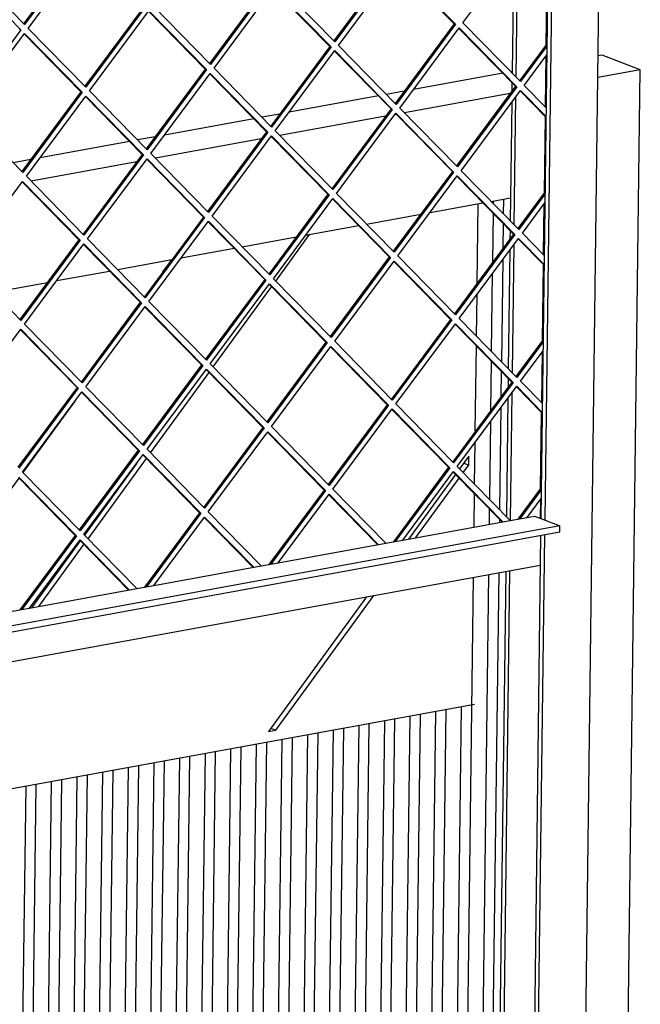
# Model space of a CAD drawing. Units: millimetres. Extents: x -28 to 259, y 14 to 214.
# Drawn here: x 181 to 191, y 50 to 65 of the extents above; entities that cross this region are included whole.
import ezdxf

# ---------------------------------------------------------------- set-up
doc = ezdxf.new("R2010")
doc.units = ezdxf.units.MM

# ---------------------------------------------------------------- blocks, each defined once
blk = doc.blocks.new('Verticaal_U-profiel_vonkenscherm_75_1S_1_1__32', base_point=(4985.99, 1010.82))
at = {"color": 7, "linetype": 'Continuous'}
for p, q in [((5695.87, 1137.84), (5719.32, 2966.26)), ((5695.26, 2933.56), (5679.62, 1714.4)), ((5697.03, 2933.88), (5681.38, 1713.72)), ((5667.06, 1974.09), (5666.36, 1919.55)), ((5668.86, 1976.52), (5668.11, 1917.77)), ((5666.31, 1915.1), (5666.26, 1911.11)), ((5666.19, 1906), (5665.63, 1862.04)), ((5667.99, 1908.42), (5667.23, 1849.68)), ((5665.63, 1862.04), (5665.49, 1851.46)), ((5665.43, 1847), (5665.38, 1843.02)), ((5665.32, 1837.9), (5664.62, 1783.36)), ((5667.11, 1840.32), (5666.36, 1781.58)), ((5664.56, 1778.91), (5664.51, 1774.92)), ((5664.44, 1769.8), (5663.74, 1715.26)), ((5666.24, 1772.23), (5665.49, 1713.48)), ((5679.52, 1706.52), (5672.17, 1133.69)), ((5681.29, 1706.84), (5673.93, 1133.01)), ((5663.42, 1690), (5656.36, 1139.77)), ((5665.19, 1690.33), (5658.12, 1139.09))]:
    blk.add_line(p, q, dxfattribs=at)
blk = doc.blocks.new('Glas_Universal_800-75_1S_1__33', base_point=(5031.93, 1516.13))
at = {"color": 7, "linetype": 'Continuous'}
for p, q in [((5557.54, 1823.71), (5573.14, 1845.16)), ((5509.61, 1833.56), (5505.48, 1827.89)), ((5528.74, 1784.14), (5555.66, 1821.13)), ((5279.3, 1791.52), (5267.35, 1775.1)), ((5219.17, 1780.54), (5208.64, 1766.07)), ((5210.33, 1764.34), (5222.57, 1781.16)), ((5499.94, 1744.56), (5526.86, 1781.55)), ((5265.47, 1772.51), (5238.55, 1735.52)), ((5441.22, 1735.53), (5465.15, 1768.41)), ((5102.31, 1759.21), (5092.9, 1746.28)), ((5094.59, 1744.55), (5105.71, 1759.83)), ((5206.75, 1763.48), (5179.84, 1726.49)), ((5195.77, 1744.33), (5208.45, 1761.75)), ((5091.02, 1743.69), (5064.1, 1706.7)), ((5065.79, 1704.97), (5092.71, 1741.96)), ((5471.14, 1704.98), (5498.06, 1741.97)), ((5646.45, 1743.09), (5642.2, 1737.26)), ((5646.39, 1738.96), (5646.45, 1743.09)), ((5493.52, 1739.8), (5469.45, 1706.71)), ((5643.9, 1735.53), (5646.39, 1738.96)), ((5644.09, 1739.85), (5644.54, 1739.67)), ((5644.54, 1739.67), (5646.39, 1738.96)), ((5236.67, 1732.93), (5224.14, 1715.72)), ((5412.42, 1695.95), (5439.34, 1732.94)), ((5640.32, 1734.67), (5618.68, 1704.93)), ((5622.09, 1705.55), (5642.01, 1732.94)), ((5177.95, 1723.9), (5151.04, 1686.91)), ((5062.22, 1704.11), (5035.3, 1667.12)), ((5036.99, 1665.39), (5063.91, 1702.38)), ((5467.56, 1704.12), (5445.1, 1673.25)), ((5448.5, 1673.87), (5469.26, 1702.39)), ((5388.37, 1662.89), (5410.54, 1693.36)), ((5149.15, 1684.32), (5122.24, 1647.33)), ((5599.3, 1678.3), (5554.16, 1616.26)), ((5557.56, 1616.88), (5602.71, 1678.92)), ((5033.79, 1660.99), (5035.11, 1662.8)), ((5182.64, 1654.63), (5183.81, 1656.24)), ((5158.06, 1620.85), (5180.76, 1652.05)), ((5425.72, 1646.62), (5380.58, 1584.58)), ((5383.98, 1585.2), (5429.12, 1647.24)), ((5120.35, 1644.74), (5094.53, 1609.25)), ((5365.59, 1635.64), (5320.45, 1573.6)), ((5323.85, 1574.22), (5368.99, 1636.26)), ((5649.02, 1628.78), (5031.93, 1516.13)), ((5554.16, 1616.26), (5557.56, 1616.88)), ((5555.26, 1617.77), (5557.56, 1616.88)), ((5135.28, 1593.6), (5090.14, 1531.56)), ((5093.54, 1532.18), (5138.68, 1594.22)), ((5075.15, 1582.62), (5032.02, 1523.36)), ((5033.41, 1521.2), (5078.55, 1583.24)), ((5380.58, 1584.58), (5383.98, 1585.2)), ((5381.67, 1586.08), (5383.98, 1585.2)), ((5320.45, 1573.6), (5323.85, 1574.22)), ((5321.54, 1575.11), (5323.85, 1574.22)), ((5091.23, 1533.07), (5093.54, 1532.18)), ((5090.14, 1531.56), (5093.54, 1532.18)), ((5031.99, 1520.95), (5033.41, 1521.2)), ((5032, 1521.75), (5033.41, 1521.2))]:
    blk.add_line(p, q, dxfattribs=at)
blk = doc.blocks.new('Flameplate500r__35', base_point=(5378.91, 1140.93))
at = {"color": 7, "linetype": 'Continuous'}
for p, q in [((5650.31, 1822.67), (5650.78, 1859.33)), ((5657.84, 1859.27), (5657.86, 1860.62)), ((5662.49, 1854.52), (5662.58, 1861.48)), ((5657.5, 1832.37), (5657.79, 1854.81)), ((5662.29, 1838.84), (5662.43, 1850.07)), ((5661.62, 1786.42), (5662.22, 1833.72)), ((5656.97, 1791.17), (5657.43, 1827.25)), ((5650, 1798.29), (5650.25, 1817.55)), ((5649.44, 1754.58), (5649.94, 1793.83)), ((5656.62, 1764.28), (5656.91, 1786.72)), ((5661.41, 1770.74), (5661.56, 1781.97)), ((5660.74, 1718.33), (5661.35, 1765.63)), ((5656.1, 1723.07), (5656.56, 1759.16)), ((5649.13, 1730.19), (5649.37, 1749.46)), ((5648.87, 1710.44), (5649.07, 1725.74)), ((5655.95, 1711.74), (5656.04, 1718.62)), ((5660.67, 1712.6), (5660.69, 1713.87)), ((5641.62, 1145.43), (5648.58, 1687.3)), ((5648.65, 1142.73), (5655.65, 1688.59)), ((5653.34, 1140.93), (5660.37, 1689.45)), ((5613.52, 1156.24), (5619.51, 1623.39)), ((5618.2, 1154.44), (5624.23, 1624.25)), ((5625.23, 1151.73), (5631.31, 1625.54)), ((5629.91, 1149.93), (5636.03, 1626.4)), ((5636.94, 1147.23), (5643.1, 1627.69)), ((5590.45, 1192.71), (5595.92, 1619.08)), ((5595.17, 1193.57), (5600.64, 1619.94)), ((5602.24, 1194.87), (5607.71, 1621.23)), ((5606.96, 1195.73), (5612.43, 1622.1)), ((5566.85, 1188.41), (5572.32, 1614.77)), ((5571.57, 1189.27), (5577.04, 1615.64)), ((5578.65, 1190.56), (5584.12, 1616.93)), ((5583.37, 1191.42), (5588.84, 1617.79)), ((5543.26, 1184.1), (5548.73, 1610.47)), ((5547.98, 1184.96), (5553.45, 1611.33)), ((5555.06, 1186.25), (5560.53, 1612.62)), ((5559.78, 1187.11), (5565.25, 1613.48)), ((5519.83, 1192.65), (5525.14, 1606.16)), ((5524.52, 1190.85), (5529.86, 1607.02)), ((5531.54, 1187.75), (5536.93, 1608.31)), ((5536.22, 1185.95), (5541.65, 1609.18)), ((5489.38, 1203.96), (5494.47, 1600.56)), ((5496.41, 1201.26), (5501.54, 1601.85)), ((5501.09, 1199.46), (5506.26, 1602.72)), ((5508.12, 1196.76), (5513.34, 1604.01)), ((5512.8, 1194.96), (5518.06, 1604.87)), ((5465.96, 1212.97), (5470.87, 1596.26)), ((5472.98, 1210.27), (5477.95, 1597.55)), ((5477.67, 1208.46), (5482.67, 1598.41)), ((5484.7, 1205.76), (5489.75, 1599.7)), ((5442.54, 1221.97), (5447.28, 1591.95)), ((5449.56, 1219.27), (5454.36, 1593.24)), ((5454.25, 1217.47), (5459.08, 1594.1)), ((5461.27, 1214.77), (5466.16, 1595.39)), ((5437.85, 1223.77), (5442.56, 1591.09))]:
    blk.add_line(p, q, dxfattribs=at)
blk = doc.blocks.new('Standard_configuration_UNV_800-75__36', base_point=(5027.67, 1140.93))
blk.add_blockref('Flameplate500r__35', (5378.91, 1140.93))
blk = doc.blocks.new('vonkenscherm_800-75_1S__37', base_point=(5032.68, 1574.87))
at = {"color": 7, "linetype": 'Continuous'}
for p, q in [((5665.49, 1713.48), (5673.35, 1714.91)), ((5673.35, 1714.91), (5676.69, 1715.52)), ((5676.69, 1715.52), (5679.62, 1714.4)), ((5679.62, 1714.4), (5688.4, 1711.02)), ((5688.4, 1711.02), (5039.97, 1592.65)), ((5616.04, 1704.45), (5665.49, 1713.48)), ((5688.37, 1708.13), (5688.4, 1711.02)), ((5688.37, 1708.13), (5039.94, 1589.77)), ((5558.72, 1693.99), (5608.18, 1703.02)), ((5608.18, 1703.02), (5616.04, 1704.45)), ((5032.68, 1574.87), (5679.34, 1692.91)), ((5501.41, 1683.53), (5550.87, 1692.55)), ((5550.87, 1692.55), (5558.72, 1693.99)), ((5493.55, 1682.09), (5501.41, 1683.53)), ((5444.1, 1673.06), (5493.55, 1682.09)), ((5436.24, 1671.63), (5444.1, 1673.06))]:
    blk.add_line(p, q, dxfattribs=at)
blk = doc.blocks.new('gaas_1__38', base_point=(5033.01, 1598.39))
at = {"color": 7, "linetype": 'Continuous'}
for p, q in [((5468.67, 1978.94), (5441.48, 1942.23)), ((5469.26, 1978.72), (5441.91, 1941.79)), ((5443.6, 1940.06), (5470.95, 1976.99)), ((5643.76, 1942.63), (5671.11, 1979.56)), ((5441.91, 1941.79), (5415.38, 1968.88)), ((5611.52, 1971.05), (5584.33, 1934.34)), ((5612.1, 1970.82), (5584.76, 1933.9)), ((5586.45, 1932.17), (5613.8, 1969.09)), ((5613.64, 1968.88), (5639.74, 1942.23)), ((5613.8, 1969.09), (5640.32, 1942.01)), ((5413.64, 1966.52), (5440.16, 1939.44)), ((5682.12, 1932.54), (5682.57, 1967.48)), ((5554.2, 1960.59), (5527.01, 1923.88)), ((5554.79, 1960.36), (5527.44, 1923.44)), ((5584.76, 1933.9), (5558.23, 1960.99)), ((5529.13, 1921.71), (5556.48, 1958.63)), ((5556.33, 1958.42), (5582.42, 1931.77)), ((5556.48, 1958.63), (5583.01, 1931.54)), ((5496.89, 1950.12), (5469.7, 1913.41)), ((5497.48, 1949.9), (5470.13, 1912.98)), ((5527.44, 1923.44), (5500.91, 1950.53)), ((5471.82, 1911.25), (5499.17, 1948.17)), ((5499.01, 1947.96), (5525.11, 1921.31)), ((5499.17, 1948.17), (5525.7, 1921.08)), ((5639.74, 1942.23), (5612.55, 1905.52)), ((5640.32, 1942.01), (5612.98, 1905.08)), ((5640.32, 1942.01), (5639.74, 1942.23)), ((5670.29, 1915.55), (5643.76, 1942.63)), ((5440.16, 1939.44), (5412.81, 1902.51)), ((5414.51, 1900.78), (5441.86, 1937.71)), ((5440.16, 1939.44), (5439.58, 1939.66)), ((5441.7, 1937.5), (5467.8, 1910.84)), ((5441.86, 1937.71), (5468.38, 1910.62)), ((5470.13, 1912.98), (5443.6, 1940.06)), ((5614.67, 1903.35), (5642.02, 1940.28)), ((5641.86, 1940.06), (5667.96, 1913.41)), ((5642.02, 1940.28), (5668.54, 1913.19)), ((5582.42, 1931.77), (5555.23, 1895.06)), ((5583.01, 1931.54), (5555.66, 1894.62)), ((5583.01, 1931.54), (5582.42, 1931.77)), ((5612.98, 1905.08), (5586.45, 1932.17)), ((5682.12, 1932.54), (5669.86, 1915.98)), ((5682.41, 1931.91), (5670.29, 1915.55)), ((5682.12, 1932.54), (5682.42, 1932.42)), ((5557.35, 1892.89), (5584.7, 1929.81)), ((5584.55, 1929.6), (5610.64, 1902.95)), ((5584.7, 1929.81), (5611.23, 1902.73)), ((5671.98, 1913.82), (5682.36, 1927.82)), ((5681.75, 1903.84), (5682.06, 1927.42)), ((5525.11, 1921.31), (5497.92, 1884.6)), ((5525.7, 1921.08), (5498.35, 1884.16)), ((5500.04, 1882.43), (5527.39, 1919.35)), ((5525.7, 1921.08), (5525.11, 1921.31)), ((5527.23, 1919.14), (5553.33, 1892.49)), ((5527.39, 1919.35), (5553.92, 1892.26)), ((5555.66, 1894.62), (5529.13, 1921.71)), ((5667.96, 1913.41), (5640.77, 1876.7)), ((5668.54, 1913.19), (5667.96, 1913.41)), ((5682.05, 1903.54), (5671.98, 1913.82)), ((5467.8, 1910.84), (5440.61, 1874.13)), ((5468.38, 1910.62), (5441.03, 1873.7)), ((5442.73, 1871.97), (5470.08, 1908.89)), ((5468.38, 1910.62), (5467.8, 1910.84)), ((5470.08, 1908.89), (5496.6, 1881.8)), ((5498.35, 1884.16), (5471.82, 1911.25)), ((5668.54, 1913.19), (5641.2, 1876.27)), ((5642.89, 1874.54), (5670.24, 1911.46)), ((5670.08, 1911.25), (5681.7, 1899.38)), ((5670.24, 1911.46), (5681.99, 1899.45)), ((5469.92, 1908.68), (5496.02, 1882.03)), ((5441.03, 1873.7), (5414.51, 1900.78)), ((5610.64, 1902.95), (5583.45, 1866.24)), ((5611.23, 1902.73), (5583.88, 1865.8)), ((5585.57, 1864.07), (5612.92, 1901)), ((5611.23, 1902.73), (5610.64, 1902.95)), ((5612.77, 1900.78), (5638.86, 1874.13)), ((5612.92, 1901), (5639.45, 1873.91)), ((5641.2, 1876.27), (5614.67, 1903.35)), ((5681.25, 1864.44), (5681.7, 1899.38)), ((5681.99, 1899.27), (5681.7, 1899.38)), ((5553.33, 1892.49), (5526.14, 1855.78)), ((5553.92, 1892.26), (5526.57, 1855.34)), ((5553.92, 1892.26), (5553.33, 1892.49)), ((5583.88, 1865.8), (5557.35, 1892.89)), ((5528.26, 1853.61), (5555.61, 1890.54)), ((5555.45, 1890.32), (5581.55, 1863.67)), ((5555.61, 1890.54), (5582.14, 1863.45)), ((5496.02, 1882.03), (5468.83, 1845.32)), ((5496.6, 1881.8), (5469.25, 1844.88)), ((5496.6, 1881.8), (5496.02, 1882.03)), ((5526.57, 1855.34), (5500.04, 1882.43)), ((5470.95, 1843.15), (5498.3, 1880.07)), ((5498.14, 1879.86), (5524.24, 1853.21)), ((5498.3, 1880.07), (5524.82, 1852.98)), ((5638.86, 1874.13), (5611.67, 1837.42)), ((5639.45, 1873.91), (5612.1, 1836.99)), ((5639.45, 1873.91), (5638.86, 1874.13)), ((5669.42, 1847.45), (5642.89, 1874.54)), ((5413.63, 1832.69), (5440.98, 1869.61)), ((5440.82, 1869.4), (5466.92, 1842.75)), ((5440.98, 1869.61), (5467.51, 1842.52)), ((5469.25, 1844.88), (5442.73, 1871.97)), ((5613.79, 1835.26), (5641.14, 1872.18)), ((5640.99, 1871.97), (5667.08, 1845.32)), ((5641.14, 1872.18), (5667.67, 1845.09)), ((5581.55, 1863.67), (5554.36, 1826.96)), ((5582.14, 1863.45), (5581.55, 1863.67)), ((5612.1, 1836.99), (5585.57, 1864.07)), ((5681.25, 1864.44), (5668.99, 1847.89)), ((5681.54, 1863.81), (5669.42, 1847.45)), ((5681.25, 1864.44), (5681.54, 1864.33)), ((5582.14, 1863.45), (5554.79, 1826.52)), ((5556.48, 1824.8), (5583.83, 1861.72)), ((5583.67, 1861.51), (5609.77, 1834.85)), ((5583.83, 1861.72), (5610.36, 1834.63)), ((5671.11, 1845.72), (5681.48, 1859.73)), ((5680.88, 1835.74), (5681.18, 1859.32)), ((5524.24, 1853.21), (5497.05, 1816.5)), ((5524.82, 1852.98), (5497.47, 1816.06)), ((5499.17, 1814.33), (5526.52, 1851.26)), ((5524.82, 1852.98), (5524.24, 1853.21)), ((5526.36, 1851.04), (5552.46, 1824.39)), ((5526.52, 1851.26), (5553.04, 1824.17)), ((5554.79, 1826.52), (5528.26, 1853.61)), ((5681.17, 1835.44), (5671.11, 1845.72)), ((5466.92, 1842.75), (5439.73, 1806.04)), ((5467.51, 1842.52), (5440.16, 1805.6)), ((5467.51, 1842.52), (5466.92, 1842.75)), ((5497.47, 1816.06), (5470.95, 1843.15)), ((5667.08, 1845.32), (5639.89, 1808.61)), ((5667.67, 1845.09), (5640.32, 1808.17)), ((5642.02, 1806.44), (5669.36, 1843.36)), ((5667.67, 1845.09), (5667.08, 1845.32)), ((5669.21, 1843.15), (5680.82, 1831.29)), ((5669.36, 1843.36), (5681.12, 1831.36)), ((5441.85, 1803.87), (5469.2, 1840.79)), ((5469.04, 1840.58), (5495.14, 1813.93)), ((5469.2, 1840.79), (5495.73, 1813.71)), ((5440.16, 1805.6), (5413.63, 1832.69)), ((5609.77, 1834.85), (5582.58, 1798.14)), ((5610.36, 1834.63), (5583.01, 1797.71)), ((5584.7, 1795.98), (5612.05, 1832.9)), ((5610.36, 1834.63), (5609.77, 1834.85)), ((5611.89, 1832.69), (5637.99, 1806.04)), ((5612.05, 1832.9), (5638.58, 1805.81)), ((5640.32, 1808.17), (5613.79, 1835.26)), ((5680.37, 1796.34), (5680.82, 1831.29)), ((5681.12, 1831.17), (5680.82, 1831.29)), ((5552.46, 1824.39), (5525.27, 1787.68)), ((5553.04, 1824.17), (5525.69, 1787.24)), ((5553.04, 1824.17), (5552.46, 1824.39)), ((5583.01, 1797.71), (5556.48, 1824.8)), ((5527.39, 1785.52), (5554.74, 1822.44)), ((5554.58, 1822.23), (5580.68, 1795.58)), ((5554.74, 1822.44), (5581.26, 1795.35)), ((5495.14, 1813.93), (5467.95, 1777.22)), ((5495.73, 1813.71), (5468.38, 1776.78)), ((5495.73, 1813.71), (5495.14, 1813.93)), ((5525.69, 1787.24), (5499.17, 1814.33)), ((5470.07, 1775.05), (5497.42, 1811.98)), ((5497.26, 1811.76), (5523.36, 1785.11)), ((5497.42, 1811.98), (5523.95, 1784.89)), ((5637.99, 1806.04), (5610.8, 1769.33)), ((5638.58, 1805.81), (5611.23, 1768.89)), ((5638.58, 1805.81), (5637.99, 1806.04)), ((5668.54, 1779.35), (5642.02, 1806.44)), ((5412.76, 1764.59), (5440.11, 1801.51)), ((5439.95, 1801.3), (5466.05, 1774.65)), ((5440.11, 1801.51), (5466.64, 1774.43)), ((5468.38, 1776.78), (5441.85, 1803.87)), ((5612.92, 1767.16), (5640.27, 1804.08)), ((5640.11, 1803.87), (5666.21, 1777.22)), ((5640.27, 1804.08), (5666.8, 1776.99)), ((5580.68, 1795.58), (5553.49, 1758.87)), ((5581.26, 1795.35), (5580.68, 1795.58)), ((5611.23, 1768.89), (5584.7, 1795.98)), ((5680.37, 1796.34), (5668.11, 1779.79)), ((5680.66, 1795.72), (5668.54, 1779.35)), ((5680.37, 1796.34), (5680.67, 1796.23)), ((5581.26, 1795.35), (5553.91, 1758.43)), ((5555.61, 1756.7), (5582.96, 1793.62)), ((5582.8, 1793.41), (5608.9, 1766.76)), ((5582.96, 1793.62), (5609.48, 1766.53)), ((5670.24, 1777.62), (5680.61, 1791.63)), ((5680.01, 1767.64), (5680.31, 1791.22)), ((5523.36, 1785.11), (5496.17, 1748.4)), ((5523.95, 1784.89), (5496.6, 1747.97)), ((5498.29, 1746.24), (5525.64, 1783.16)), ((5523.95, 1784.89), (5523.36, 1785.11)), ((5525.48, 1782.95), (5551.58, 1756.3)), ((5525.64, 1783.16), (5552.17, 1756.07)), ((5553.91, 1758.43), (5527.39, 1785.52)), ((5680.3, 1767.35), (5670.24, 1777.62)), ((5466.05, 1774.65), (5438.86, 1737.94)), ((5466.64, 1774.43), (5439.29, 1737.5)), ((5466.64, 1774.43), (5466.05, 1774.65)), ((5496.6, 1747.97), (5470.07, 1775.05)), ((5666.21, 1777.22), (5639.02, 1740.51)), ((5666.8, 1776.99), (5639.45, 1740.07)), ((5641.14, 1738.34), (5668.49, 1775.27)), ((5666.8, 1776.99), (5666.21, 1777.22)), ((5668.33, 1775.05), (5679.95, 1763.19)), ((5668.49, 1775.27), (5680.25, 1763.26)), ((5440.98, 1735.77), (5468.33, 1772.7)), ((5468.17, 1772.48), (5494.27, 1745.83)), ((5468.33, 1772.7), (5494.86, 1745.61)), ((5608.9, 1766.76), (5581.71, 1730.05)), ((5609.48, 1766.53), (5582.13, 1729.61)), ((5583.83, 1727.88), (5611.18, 1764.8)), ((5609.48, 1766.53), (5608.9, 1766.76)), ((5611.02, 1764.59), (5637.12, 1737.94)), ((5611.18, 1764.8), (5637.7, 1737.72)), ((5639.45, 1740.07), (5612.92, 1767.16)), ((5679.5, 1728.25), (5679.95, 1763.19)), ((5680.24, 1763.08), (5679.95, 1763.19)), ((5551.58, 1756.3), (5524.39, 1719.59)), ((5552.17, 1756.07), (5524.82, 1719.15)), ((5552.17, 1756.07), (5551.58, 1756.3)), ((5582.13, 1729.61), (5555.61, 1756.7)), ((5526.51, 1717.42), (5553.86, 1754.34)), ((5553.71, 1754.13), (5579.8, 1727.48)), ((5553.86, 1754.34), (5580.39, 1727.25)), ((5494.27, 1745.83), (5467.08, 1709.12)), ((5494.86, 1745.61), (5467.51, 1708.69)), ((5494.86, 1745.61), (5494.27, 1745.83)), ((5524.82, 1719.15), (5498.29, 1746.24)), ((5469.2, 1706.96), (5496.55, 1743.88)), ((5496.39, 1743.67), (5522.49, 1717.02)), ((5496.55, 1743.88), (5523.08, 1716.79)), ((5637.12, 1737.94), (5611.73, 1703.66)), ((5637.7, 1737.72), (5612.6, 1703.82)), ((5637.7, 1737.72), (5637.12, 1737.94)), ((5665.49, 1713.48), (5641.14, 1738.34)), ((5439.08, 1733.21), (5465.18, 1706.55)), ((5439.24, 1733.42), (5465.76, 1706.33)), ((5467.51, 1708.69), (5440.98, 1735.77)), ((5616.04, 1704.45), (5639.4, 1735.99)), ((5639.24, 1735.77), (5661.74, 1712.79)), ((5639.4, 1735.99), (5662.05, 1712.85)), ((5579.8, 1727.48), (5554.41, 1693.2)), ((5580.39, 1727.25), (5579.8, 1727.48)), ((5608.18, 1703.02), (5583.83, 1727.88)), ((5679.5, 1728.25), (5669.04, 1714.13)), ((5679.79, 1727.62), (5669.91, 1714.28)), ((5679.5, 1728.25), (5679.8, 1728.13)), ((5580.39, 1727.25), (5555.28, 1693.36)), ((5558.72, 1693.99), (5582.08, 1725.52)), ((5581.93, 1725.31), (5604.43, 1702.33)), ((5582.08, 1725.52), (5604.74, 1702.39)), ((5673.35, 1714.91), (5679.74, 1723.53)), ((5679.44, 1723.13), (5679.33, 1714.51)), ((5522.49, 1717.02), (5497.1, 1682.74)), ((5523.08, 1716.79), (5497.97, 1682.9)), ((5501.41, 1683.53), (5524.77, 1715.06)), ((5523.08, 1716.79), (5522.49, 1717.02)), ((5524.61, 1714.85), (5547.12, 1691.87)), ((5524.77, 1715.06), (5547.43, 1691.93)), ((5550.87, 1692.55), (5526.51, 1717.42)), ((5465.18, 1706.55), (5439.79, 1672.28)), ((5465.76, 1706.33), (5440.66, 1672.44)), ((5465.76, 1706.33), (5465.18, 1706.55)), ((5493.55, 1682.09), (5469.2, 1706.96)), ((5444.1, 1673.06), (5467.46, 1704.6)), ((5467.3, 1704.39), (5489.8, 1681.41)), ((5467.46, 1704.6), (5490.11, 1681.46))]:
    blk.add_line(p, q, dxfattribs=at)
blk = doc.blocks.new('Vonkenscherm_1__39', base_point=(5032.68, 1574.87))
for name, p in [('vonkenscherm_800-75_1S__37', (5032.68, 1574.87)), ('gaas_1__38', (5033.01, 1598.39))]:
    blk.add_blockref(name, p)
blk = doc.blocks.new('Frame_Universal_800-75_standaard_1S_1__40', base_point=(4685.97, 1010.6))
at = {"color": 7, "linetype": 'Continuous'}
for p, q in [((5707.85, 1927.75), (5705.99, 1927.41)), ((5725.41, 1920.99), (5707.85, 1927.75)), ((5662.1, 1919.4), (5620.99, 1911.89)), ((5666.37, 1920.18), (5665.85, 1920.08)), ((5725.41, 1920.99), (5705.87, 1917.42)), ((5715.53, 1150.57), (5725.41, 1920.99)), ((5604.79, 1908.93), (5563.68, 1901.43)), ((5616.68, 1911.1), (5608.53, 1909.62)), ((5665.47, 1910.05), (5616.81, 1901.17)), ((5559.37, 1900.64), (5551.22, 1899.16)), ((5613.06, 1900.48), (5612.46, 1900.37)), ((5547.47, 1898.47), (5506.36, 1890.97)), ((5608.15, 1899.59), (5559.5, 1890.71)), ((5490.16, 1888.01), (5449.05, 1880.51)), ((5502.06, 1890.18), (5493.91, 1888.69)), ((5550.84, 1889.13), (5502.18, 1880.24)), ((5555.75, 1890.02), (5555.15, 1889.91)), ((5444.74, 1879.72), (5436.59, 1878.23)), ((5493.53, 1878.66), (5444.87, 1869.78)), ((5498.43, 1879.56), (5497.83, 1879.45)), ((5441.12, 1869.1), (5440.52, 1868.99)), ((5628.63, 1855.29), (5652.97, 1859.73)), ((5656.72, 1860.41), (5665.63, 1862.04)), ((5599.4, 1849.95), (5624.32, 1854.5)), ((5571.32, 1844.82), (5595.66, 1849.27)), ((5542.09, 1839.49), (5567.01, 1844.04)), ((5514, 1834.36), (5538.34, 1838.81)), ((5484.78, 1829.03), (5509.69, 1833.58)), ((5456.69, 1823.9), (5481.03, 1828.34)), ((5427.46, 1818.57), (5452.38, 1823.11))]:
    blk.add_line(p, q, dxfattribs=at)
blk = doc.blocks.new('toestel__74', base_point=(4685.97, 658.07))
blk.add_blockref('Frame_Universal_800-75_standaard_1S_1__40', (4685.97, 1010.6))
blk = doc.blocks.new('Universal_MF_800-75_W_1_standaard_PALETTECAD__75', base_point=(4685.97, 658.07))
for name, p in [('Verticaal_U-profiel_vonkenscherm_75_1S_1_1__32', (4985.99, 1010.82)), ('toestel__74', (4685.97, 658.07)), ('Vonkenscherm_1__39', (5032.68, 1574.87)), ('Standard_configuration_UNV_800-75__36', (5027.67, 1140.93)), ('Glas_Universal_800-75_1S_1__33', (5031.93, 1516.13))]:
    blk.add_blockref(name, p)
blk = doc.blocks.new('Gen1', base_point=(5214.05, 1851.82))
blk.add_blockref('Universal_MF_800-75_W_1_standaard_PALETTECAD__75', (4685.97, 658.07))

msp = doc.modelspace()

# ---------------------------------------------------------------- block references
at = {"xscale": 0.033333, "yscale": 0.033333, "zscale": 0.033333}
msp.add_blockref('Gen1', (173.8, 61.727), dxfattribs=at)

doc.saveas('drawing.dxf')
